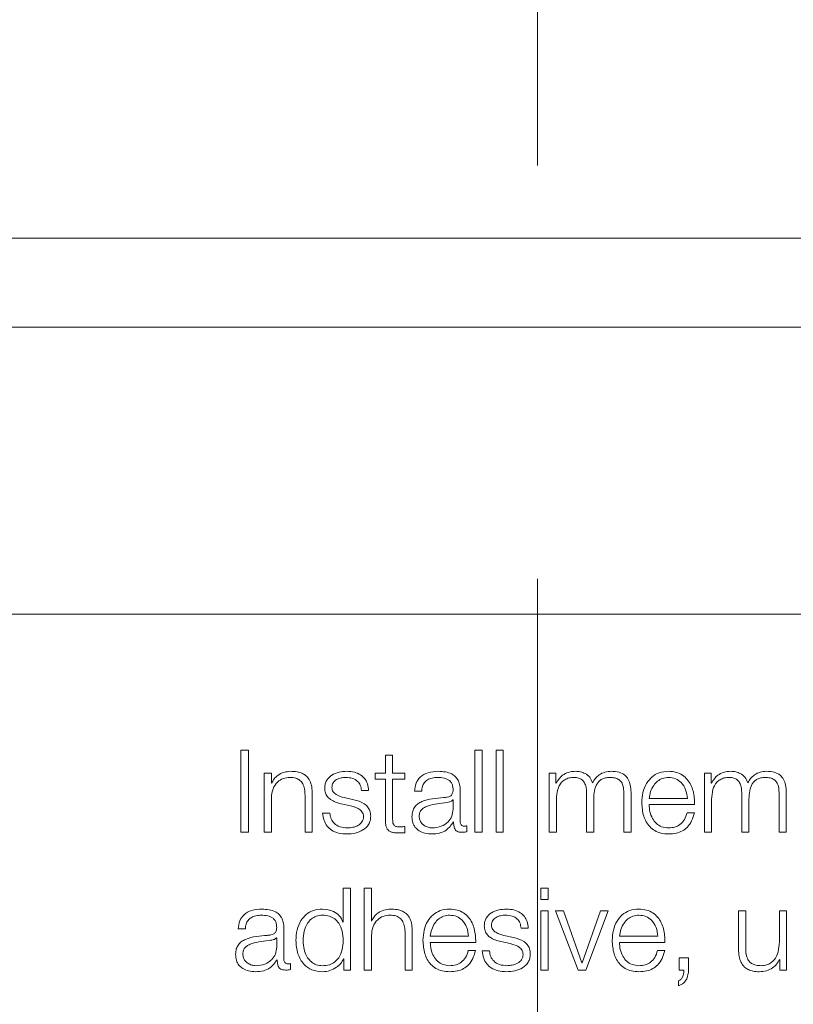
# Model space of a CAD drawing. Units: inches. Extents: x 2 to 195, y -7 to 151.
# Drawn here: x 54 to 55, y 92 to 93 of the extents above; entities that cross this region are included whole.
import ezdxf

# ---------------------------------------------------------------- set-up
doc = ezdxf.new("R2010")
doc.units = ezdxf.units.IN
doc.header["$MEASUREMENT"] = 0
doc.linetypes.add('SLD-Dashed', pattern=[0.075, 0.05, -0.025])
doc.linetypes.add('SLD-Solid', pattern=[0])

msp = doc.modelspace()

# ---------------------------------------------------------------- linework, layer by layer
at = {"color": 7, "linetype": 'SLD-Dashed', "lineweight": 0, "ltscale": 18}
msp.add_line((54.7908313, 140.5645356), (54.7908313, 81.9456047), dxfattribs=at)
at = {"color": 7, "linetype": 'SLD-Solid', "lineweight": 15, "ltscale": 18}
for p, q in [((57.748195, 92.3354366), (50.748195, 92.3354366)), ((57.529445, 92.2383432), (50.966945, 92.2383432)), ((50.841945, 91.9258432), (57.654445, 91.9258432)), ((54.4678402, 91.7776567), (54.4678402, 91.6884233)), ((54.4763173, 91.7776567), (54.4678402, 91.7776567)), ((54.4763173, 91.6884233), (54.4763173, 91.7776567)), ((54.6253244, 91.7722856), (54.6253244, 91.7529103)), ((54.6331776, 91.7722856), (54.6253244, 91.7722856)), ((54.6331776, 91.7529103), (54.6331776, 91.7722856)), ((54.7226958, 91.7776567), (54.7226958, 91.6884233)), ((54.7305626, 91.7776567), (54.7226958, 91.7776567)), ((54.7305626, 91.6884233), (54.7305626, 91.7776567)), ((54.7536746, 91.7776567), (54.7458214, 91.7776567)), ((54.7458214, 91.7776567), (54.7458214, 91.6884233)), ((54.7536746, 91.6884233), (54.7536746, 91.7776567)), ((54.4933257, 91.7529103), (54.4933257, 91.6884233)), ((54.5011789, 91.7529103), (54.4933257, 91.7529103)), ((54.5011789, 91.7417951), (54.5011789, 91.7529103)), ((54.6140668, 91.7529103), (54.6140668, 91.7462982)), ((54.6253244, 91.7529103), (54.6140668, 91.7529103)), ((54.646307, 91.7529103), (54.6331776, 91.7529103)), ((54.646307, 91.7462982), (54.646307, 91.7529103)), ((54.8035742, 91.7529103), (54.8035742, 91.6884233)), ((54.8108035, 91.7529103), (54.8035742, 91.7529103)), ((54.8108035, 91.742046), (54.8108035, 91.7529103)), ((54.9725738, 91.7529103), (54.9725738, 91.6884233)), ((54.9798031, 91.7529103), (54.9725738, 91.7529103)), ((54.9798031, 91.742046), (54.9798031, 91.7529103)), ((54.5014366, 91.7417951), (54.5011789, 91.7417951)), ((54.6140668, 91.7462982), (54.6253244, 91.7462982)), ((54.6253244, 91.7462982), (54.6253244, 91.7021562)), ((54.6331776, 91.7462982), (54.646307, 91.7462982)), ((54.6331776, 91.7027869), (54.6331776, 91.7462982)), ((54.8111833, 91.742046), (54.8108035, 91.742046)), ((54.9801828, 91.742046), (54.9798031, 91.742046)), ((54.5011789, 91.6884233), (54.5011789, 91.7260481)), ((54.5378136, 91.7286726), (54.5378136, 91.6884233)), ((54.5456803, 91.6884233), (54.5456803, 91.7299204)), ((54.5909413, 91.723783), (54.5804432, 91.7261566)), ((54.5992014, 91.7340369), (54.6070546, 91.7340369)), ((54.6569406, 91.7331553), (54.6648074, 91.7331553)), ((54.7067996, 91.6997826), (54.7067996, 91.7340369)), ((54.8441965, 91.7321719), (54.8441965, 91.6884233)), ((54.8848188, 91.7317989), (54.8848188, 91.6884233)), ((54.8926855, 91.6884233), (54.8926855, 91.7321719)), ((55.0131961, 91.7321719), (55.0131961, 91.6884233)), ((55.0538183, 91.7317989), (55.0538183, 91.6884233)), ((55.0616851, 91.6884233), (55.0616851, 91.7321719)), ((54.577188, 91.7194088), (54.5873199, 91.7171573)), ((54.6989464, 91.7236609), (54.6986887, 91.7236609)), ((54.6989464, 91.713407), (54.6989464, 91.7236609)), ((54.8114274, 91.6884233), (54.8114274, 91.7244204)), ((54.8520497, 91.6884233), (54.8520497, 91.7249223)), ((54.9123117, 91.7251597), (54.9540733, 91.7251597)), ((54.9123117, 91.7185475), (54.9619265, 91.7185475)), ((54.980427, 91.6884233), (54.980427, 91.7244204)), ((55.0210628, 91.6884233), (55.0210628, 91.7249223)), ((54.5648047, 91.7092837), (54.5569515, 91.7092837)), ((54.9616824, 91.7096567), (54.9538156, 91.7096567)), ((54.646307, 91.6879214), (54.646307, 91.6946624)), ((54.6993262, 91.6996605), (54.6995703, 91.6996605)), ((54.7139339, 91.6889251), (54.7139339, 91.6955305)), ((54.4678402, 91.6884233), (54.4763173, 91.6884233)), ((54.4933257, 91.6884233), (54.5011789, 91.6884233)), ((54.5378136, 91.6884233), (54.5456803, 91.6884233)), ((54.7226958, 91.6884233), (54.7305626, 91.6884233)), ((54.7458214, 91.6884233), (54.7536746, 91.6884233)), ((54.8035742, 91.6884233), (54.8114274, 91.6884233)), ((54.8441965, 91.6884233), (54.8520497, 91.6884233)), ((54.8848188, 91.6884233), (54.8926855, 91.6884233)), ((54.9725738, 91.6884233), (54.980427, 91.6884233)), ((55.0131961, 91.6884233), (55.0210628, 91.6884233)), ((55.0538183, 91.6884233), (55.0616851, 91.6884233)), ((54.5794531, 91.6276594), (54.5794531, 91.5906721)), ((54.5873199, 91.6276594), (54.5794531, 91.6276594)), ((54.5873199, 91.5384192), (54.5873199, 91.6276594)), ((54.6021989, 91.6276594), (54.6021989, 91.5384192)), ((54.6100656, 91.6276594), (54.6021989, 91.6276594)), ((54.6100656, 91.5917978), (54.6100656, 91.6276594)), ((54.7945817, 91.6276594), (54.7945817, 91.6150454)), ((54.8024349, 91.6276594), (54.7945817, 91.6276594)), ((54.8024349, 91.6150454), (54.8024349, 91.6276594)), ((54.7945817, 91.6150454), (54.8024349, 91.6150454)), ((54.7945817, 91.6029062), (54.7945817, 91.5384192)), ((54.8024349, 91.6029062), (54.7945817, 91.6029062)), ((54.8024349, 91.5384192), (54.8024349, 91.6029062)), ((54.8190636, 91.6029062), (54.8103288, 91.6029062)), ((54.8103288, 91.6029062), (54.8351904, 91.5384192)), ((54.8393137, 91.5462792), (54.8190636, 91.6029062)), ((54.8595638, 91.6029062), (54.8395578, 91.5462792)), ((54.843559, 91.5384192), (54.8676747, 91.6029062)), ((54.8676747, 91.6029062), (54.8595638, 91.6029062)), ((55.0096967, 91.6029062), (55.0096967, 91.5610293)), ((55.0175499, 91.6029062), (55.0096967, 91.6029062)), ((55.0175499, 91.5609073), (55.0175499, 91.6029062)), ((55.0541981, 91.6029062), (55.0541981, 91.5690317)), ((55.0620513, 91.6029062), (55.0541981, 91.6029062)), ((55.0620513, 91.5384192), (55.0620513, 91.6029062)), ((54.5794531, 91.5906721), (54.579209, 91.5906721)), ((54.6103098, 91.5917978), (54.6100656, 91.5917978)), ((54.4649512, 91.583158), (54.4728179, 91.583158)), ((54.5148101, 91.5497853), (54.5148101, 91.5840328)), ((54.6100656, 91.5384192), (54.6100656, 91.576044)), ((54.6467003, 91.5786685), (54.6467003, 91.5384192)), ((54.654567, 91.5384192), (54.654567, 91.5799231)), ((54.764688, 91.5737857), (54.75419, 91.5761593)), ((54.7729481, 91.5840328), (54.7808149, 91.5840328)), ((54.5069569, 91.5736568), (54.5066992, 91.5736568)), ((54.5069569, 91.5634097), (54.5069569, 91.5736568)), ((54.6740576, 91.5751556), (54.7158328, 91.5751556)), ((54.6740576, 91.5685434), (54.723686, 91.5685434)), ((54.7509348, 91.5694047), (54.7610666, 91.56716)), ((54.8800445, 91.5751556), (54.9218332, 91.5751556)), ((54.8800445, 91.5685434), (54.9296728, 91.5685434)), ((54.7234418, 91.5596594), (54.7155751, 91.5596594)), ((54.738565, 91.5592797), (54.7306982, 91.5592797)), ((54.9294287, 91.5596594), (54.9215755, 91.5596594)), ((54.5073231, 91.5496565), (54.5075808, 91.5496565)), ((54.5219444, 91.538921), (54.5219444, 91.5455332)), ((54.5798329, 91.5506601), (54.580077, 91.5506601)), ((54.580077, 91.5506601), (54.580077, 91.5384192)), ((54.8395578, 91.5462792), (54.8393137, 91.5462792)), ((54.9449588, 91.551657), (54.9449588, 91.5384192)), ((54.9554297, 91.551657), (54.9449588, 91.551657)), ((54.9554297, 91.5382971), (54.9554297, 91.551657)), ((55.0545643, 91.5500294), (55.0548085, 91.5500294)), ((55.0548085, 91.5500294), (55.0548085, 91.5384192)), ((54.580077, 91.5384192), (54.5873199, 91.5384192)), ((54.6021989, 91.5384192), (54.6100656, 91.5384192)), ((54.6467003, 91.5384192), (54.654567, 91.5384192)), ((54.7945817, 91.5384192), (54.8024349, 91.5384192)), ((54.8351904, 91.5384192), (54.843559, 91.5384192)), ((54.9449588, 91.5384192), (54.9501942, 91.5384192)), ((55.0548085, 91.5384192), (55.0620513, 91.5384192)), ((54.9444569, 91.5266733), (54.9444569, 91.5212954))]:
    msp.add_line(p, q, dxfattribs=at)
for points, knots in [([(54.5011789, 91.7260481), (54.5015309, 91.729373), (54.5022003, 91.7356973), (54.5071637, 91.7431436), (54.513984, 91.7474947), (54.5188822, 91.7479381), (54.5214426, 91.7481699)], [0, 0, 0, 0, 0.296604277, 0.564165836, 0.772176098, 1, 1, 1, 1]), ([(54.5220665, 91.754782), (54.519548, 91.7545528), (54.5145888, 91.7541013), (54.5084519, 91.7508909), (54.5038511, 91.7467484), (54.5022358, 91.7434346), (54.5014366, 91.7417951)], [0, 0, 0, 0, 0.2918153846, 0.574604326, 0.7895489209, 1, 1, 1, 1]), ([(54.5214426, 91.7481699), (54.5235492, 91.7480481), (54.5273706, 91.7478273), (54.5323363, 91.7453037), (54.5357496, 91.7410649), (54.537573, 91.7353085), (54.5377299, 91.7309791), (54.5378136, 91.7286726)], [0, 0, 0, 0, 0.215452148, 0.390838083, 0.554886994, 0.762869554, 1, 1, 1, 1]), ([(54.5456803, 91.7299204), (54.5455905, 91.7325898), (54.545423, 91.7375661), (54.5434525, 91.7444676), (54.5397941, 91.7495949), (54.5348095, 91.7527741), (54.5288725, 91.7545238), (54.5244752, 91.7546907), (54.5220665, 91.754782)], [0, 0, 0, 0, 0.202063356, 0.376687848, 0.536444263, 0.667312239, 0.817767683, 1, 1, 1, 1]), ([(54.5834407, 91.754782), (54.5805534, 91.7546007), (54.5748558, 91.7542429), (54.5669046, 91.7511917), (54.5617231, 91.7463316), (54.5594869, 91.7411164), (54.5592918, 91.7381949), (54.5591894, 91.7366614)], [0, 0, 0, 0, 0.2560288424, 0.5052351319, 0.7414842778, 0.8643088086, 1, 1, 1, 1]), ([(54.5670562, 91.7370344), (54.5671207, 91.7380085), (54.567243, 91.7398543), (54.568667, 91.7431244), (54.5719776, 91.7460995), (54.5769736, 91.7478684), (54.5805218, 91.7480687), (54.582315, 91.7481699)], [0, 0, 0, 0, 0.137799117, 0.261107807, 0.496747388, 0.745660683, 1, 1, 1, 1]), ([(54.582315, 91.7481699), (54.5847188, 91.7480002), (54.5893049, 91.7476764), (54.5949839, 91.7445239), (54.5985, 91.7396412), (54.5989578, 91.7359834), (54.5992014, 91.7340369)], [0, 0, 0, 0, 0.291623607, 0.556383627, 0.763919718, 1, 1, 1, 1]), ([(54.6070546, 91.7340369), (54.6068002, 91.7364422), (54.6063215, 91.7409685), (54.6031204, 91.7468766), (54.5981369, 91.7513842), (54.5913491, 91.7542928), (54.5861508, 91.7546144), (54.5834407, 91.754782)], [0, 0, 0, 0, 0.204645943, 0.3850922844, 0.5581482079, 0.7696476742, 1, 1, 1, 1]), ([(54.6830637, 91.754782), (54.6792368, 91.7545542), (54.6720892, 91.7541287), (54.6632301, 91.7493204), (54.6580198, 91.7417468), (54.6573175, 91.7361557), (54.6569406, 91.7331553)], [0, 0, 0, 0, 0.3001599901, 0.5606254605, 0.7642144999, 1, 1, 1, 1]), ([(54.6648074, 91.7331553), (54.6649645, 91.7349415), (54.6652568, 91.7382655), (54.6675194, 91.7426147), (54.6711665, 91.7458606), (54.6762003, 91.7478589), (54.6800442, 91.7480625), (54.6820736, 91.7481699)], [0, 0, 0, 0, 0.206844723, 0.384926063, 0.554405959, 0.764759053, 1, 1, 1, 1]), ([(54.6820736, 91.7481699), (54.6845079, 91.7480835), (54.6890448, 91.7479224), (54.6944476, 91.7456796), (54.6973446, 91.742349), (54.6987376, 91.7389032), (54.6988728, 91.7363194), (54.6989464, 91.7349117)], [0, 0, 0, 0, 0.29750579, 0.554455659, 0.685085717, 0.828437016, 1, 1, 1, 1]), ([(54.7067996, 91.7340369), (54.7066912, 91.7362111), (54.7064932, 91.740182), (54.7045122, 91.7454649), (54.7014614, 91.7493778), (54.6947422, 91.7540296), (54.6881203, 91.7544562), (54.6830637, 91.754782)], [0, 0, 0, 0, 0.180907813, 0.330409834, 0.462688982, 0.589695586, 1, 1, 1, 1]), ([(54.832315, 91.754782), (54.8296764, 91.7545871), (54.8246846, 91.7542183), (54.8166801, 91.7502157), (54.813265, 91.74514), (54.8111833, 91.742046)], [0, 0, 0, 0, 0.304477913, 0.576031493, 1, 1, 1, 1]), ([(54.8114274, 91.7244204), (54.8116509, 91.7279389), (54.8120672, 91.7344897), (54.8158496, 91.7420021), (54.8206815, 91.7459499), (54.8253826, 91.7478642), (54.8288526, 91.7480636), (54.8307009, 91.7481699)], [0, 0, 0, 0, 0.304721776, 0.56734852, 0.699674905, 0.840023142, 1, 1, 1, 1]), ([(54.8307009, 91.7481699), (54.8323799, 91.7480566), (54.8354783, 91.7478475), (54.839496, 91.7456864), (54.8423542, 91.7422067), (54.8440054, 91.7375344), (54.8441308, 91.7340163), (54.8441965, 91.7321719)], [0, 0, 0, 0, 0.210327491, 0.388144369, 0.557380893, 0.767962113, 1, 1, 1, 1]), ([(54.8508019, 91.7421749), (54.8499334, 91.7443322), (54.8482456, 91.7485249), (54.8431393, 91.7524367), (54.8377228, 91.7544595), (54.834145, 91.7546729), (54.832315, 91.754782)], [0, 0, 0, 0, 0.28555011, 0.554954093, 0.772370063, 1, 1, 1, 1]), ([(54.8713232, 91.754782), (54.8689641, 91.7546016), (54.8642807, 91.7542432), (54.8582863, 91.7513561), (54.8536042, 91.7472637), (54.8517535, 91.743903), (54.8508019, 91.7421749)], [0, 0, 0, 0, 0.277238657, 0.550381579, 0.768809475, 1, 1, 1, 1]), ([(54.8520497, 91.7249223), (54.8521721, 91.7278378), (54.852406, 91.7334059), (54.8547104, 91.740002), (54.8579157, 91.7441106), (54.8610721, 91.7464323), (54.8650549, 91.7479283), (54.8679901, 91.7480857), (54.86956, 91.7481699)], [0, 0, 0, 0, 0.264776056, 0.505682669, 0.619316242, 0.733989451, 0.857730575, 1, 1, 1, 1]), ([(54.86956, 91.7481699), (54.8714329, 91.7480859), (54.8748222, 91.747934), (54.8793479, 91.7461419), (54.882707, 91.7427933), (54.8845902, 91.7377688), (54.8847379, 91.7339126), (54.8848188, 91.7317989)], [0, 0, 0, 0, 0.217159352, 0.393000084, 0.552345138, 0.754639778, 1, 1, 1, 1]), ([(54.8926855, 91.7321719), (54.8925715, 91.7347644), (54.8923619, 91.7395274), (54.8901034, 91.7459656), (54.885914, 91.7510825), (54.8793202, 91.7543444), (54.8741344, 91.7546282), (54.8713232, 91.754782)], [0, 0, 0, 0, 0.2181403323, 0.4007798674, 0.5649498406, 0.7641610859, 1, 1, 1, 1]), ([(54.933552, 91.754782), (54.9300599, 91.7544962), (54.9234988, 91.7539592), (54.9150876, 91.748967), (54.9089716, 91.7414221), (54.9051349, 91.7316871), (54.9046775, 91.7243748), (54.904445, 91.7206566)], [0, 0, 0, 0, 0.206679416, 0.388326035, 0.564701156, 0.778657194, 1, 1, 1, 1]), ([(54.933552, 91.7481699), (54.9313039, 91.7479676), (54.9269763, 91.7475782), (54.9213289, 91.7442605), (54.9168518, 91.7392808), (54.9135986, 91.7327618), (54.9127447, 91.7277176), (54.9123117, 91.7251597)], [0, 0, 0, 0, 0.194885907, 0.375167401, 0.555160461, 0.774415024, 1, 1, 1, 1]), ([(54.9619265, 91.7185475), (54.9617345, 91.7235438), (54.961363, 91.7332099), (54.955934, 91.7444748), (54.9488069, 91.7509251), (54.94169, 91.75423), (54.9363701, 91.7545909), (54.933552, 91.754782)], [0, 0, 0, 0, 0.287492439, 0.556195347, 0.693751459, 0.83776967, 1, 1, 1, 1]), ([(54.9540733, 91.7251597), (54.9536687, 91.7284232), (54.952878, 91.7348003), (54.9480213, 91.7424436), (54.9412201, 91.7473527), (54.9361702, 91.7478909), (54.933552, 91.7481699)], [0, 0, 0, 0, 0.28660113, 0.560042741, 0.77189977, 1, 1, 1, 1]), ([(55.0013146, 91.754782), (54.998676, 91.7545871), (54.9936841, 91.7542183), (54.9856797, 91.7502157), (54.9822646, 91.74514), (54.9801828, 91.742046)], [0, 0, 0, 0, 0.304477913, 0.576031493, 1, 1, 1, 1]), ([(54.980427, 91.7244204), (54.9806505, 91.7279389), (54.9810668, 91.7344893), (54.9848471, 91.7420012), (54.9896758, 91.7459495), (54.9943731, 91.7478641), (54.9978403, 91.7480636), (54.9996869, 91.7481699)], [0, 0, 0, 0, 0.30482098, 0.567505452, 0.699821446, 0.840118225, 1, 1, 1, 1]), ([(54.9996869, 91.7481699), (55.001368, 91.7480567), (55.0044696, 91.7478477), (55.0084917, 91.7456871), (55.0113527, 91.7422073), (55.013005, 91.7375346), (55.0131303, 91.7340163), (55.0131961, 91.7321719)], [0, 0, 0, 0, 0.210486872, 0.388364545, 0.557578671, 0.768073311, 1, 1, 1, 1]), ([(55.0198014, 91.7421749), (55.018933, 91.7443322), (55.0172451, 91.7485249), (55.0121388, 91.7524367), (55.0067223, 91.7544595), (55.0031445, 91.7546729), (55.0013146, 91.754782)], [0, 0, 0, 0, 0.2855501097, 0.554954093, 0.7723700627, 1, 1, 1, 1]), ([(55.0403092, 91.754782), (55.0379529, 91.7546014), (55.0332736, 91.7542426), (55.027284, 91.7513553), (55.0226036, 91.7472634), (55.020753, 91.7439029), (55.0198014, 91.7421749)], [0, 0, 0, 0, 0.277046749, 0.550187873, 0.76869615, 1, 1, 1, 1]), ([(55.0210628, 91.7249223), (55.0211848, 91.7278377), (55.0214178, 91.7334051), (55.0237174, 91.7400014), (55.0269194, 91.7441105), (55.0300738, 91.7464324), (55.0340553, 91.7479284), (55.0369899, 91.7480857), (55.0385596, 91.7481699)], [0, 0, 0, 0, 0.264827602, 0.505736389, 0.619347631, 0.733992784, 0.857717212, 1, 1, 1, 1]), ([(55.0385596, 91.7481699), (55.0404324, 91.7480859), (55.0438218, 91.747934), (55.0483475, 91.7461419), (55.0517065, 91.7427933), (55.0535898, 91.7377688), (55.0537374, 91.7339126), (55.0538183, 91.7317989)], [0, 0, 0, 0, 0.217159352, 0.393000084, 0.552345138, 0.754639778, 1, 1, 1, 1]), ([(55.0616851, 91.7321719), (55.0615711, 91.7347644), (55.0613615, 91.7395275), (55.0591023, 91.745966), (55.0549105, 91.7510833), (55.0483121, 91.7543446), (55.0431228, 91.7546283), (55.0403092, 91.754782)], [0, 0, 0, 0, 0.2180671635, 0.4006512642, 0.5647961906, 0.7640417299, 1, 1, 1, 1]), ([(54.5591894, 91.7366614), (54.5593097, 91.7348219), (54.5595323, 91.731416), (54.561921, 91.7269576), (54.5675065, 91.7221286), (54.5730963, 91.7205583), (54.577188, 91.7194088)], [0, 0, 0, 0, 0.200961101, 0.372098024, 0.540381345, 1, 1, 1, 1]), ([(54.5804432, 91.7261566), (54.5774067, 91.7269876), (54.5728893, 91.7282239), (54.568657, 91.7318176), (54.5672455, 91.7346371), (54.5671209, 91.7362147), (54.5670562, 91.7370344)], [0, 0, 0, 0, 0.501906509, 0.746678353, 0.868377517, 1, 1, 1, 1]), ([(54.6888146, 91.7261566), (54.6806693, 91.7255557), (54.6708073, 91.7248282), (54.6605911, 91.7196638), (54.6569292, 91.7161251), (54.6545477, 91.7111911), (54.6543229, 91.7074452), (54.6542008, 91.7054114)], [0, 0, 0, 0, 0.533150142, 0.645516656, 0.752706909, 0.86573132, 1, 1, 1, 1]), ([(54.6989464, 91.7349117), (54.6989168, 91.7340262), (54.6988636, 91.7324382), (54.6982496, 91.7303109), (54.6971696, 91.728719), (54.6953137, 91.7274056), (54.6924428, 91.7265922), (54.6901081, 91.7263119), (54.6888146, 91.7261566)], [0, 0, 0, 0, 0.1724675642, 0.3092945918, 0.4261941809, 0.5405902774, 0.7454564713, 1, 1, 1, 1]), ([(54.5873199, 91.7171573), (54.5911689, 91.7161791), (54.5959136, 91.7149733), (54.599923, 91.7109052), (54.6012247, 91.7083461), (54.6013652, 91.7064248), (54.6014393, 91.7054114)], [0, 0, 0, 0, 0.577895545, 0.712371745, 0.848300897, 1, 1, 1, 1]), ([(54.6093061, 91.7059065), (54.6091451, 91.7078417), (54.6088399, 91.7115097), (54.6061253, 91.7162465), (54.6005827, 91.7213669), (54.5949281, 91.7227839), (54.5909413, 91.723783)], [0, 0, 0, 0, 0.205759972, 0.389999591, 0.569918587, 1, 1, 1, 1]), ([(54.6920698, 91.7207855), (54.6852812, 91.7200477), (54.6770424, 91.7191523), (54.6680732, 91.7157583), (54.6647401, 91.713439), (54.6624077, 91.7100323), (54.6621764, 91.7073339), (54.662054, 91.7059065)], [0, 0, 0, 0, 0.5557733407, 0.6745082157, 0.7814668179, 0.8843888356, 1, 1, 1, 1]), ([(54.6986887, 91.7236609), (54.6982727, 91.7231841), (54.6973718, 91.7221515), (54.6949624, 91.7213391), (54.6931617, 91.7209945), (54.6920698, 91.7207855)], [0, 0, 0, 0, 0.252416662, 0.546658386, 1, 1, 1, 1]), ([(54.904445, 91.7206566), (54.9047748, 91.7157412), (54.9054036, 91.7063706), (54.9112043, 91.6956943), (54.9184481, 91.6899102), (54.9255333, 91.6870198), (54.9307686, 91.6867097), (54.933552, 91.6865447)], [0, 0, 0, 0, 0.290573932, 0.553945004, 0.690215208, 0.835305379, 1, 1, 1, 1]), ([(54.933552, 91.6931569), (54.9309764, 91.6933919), (54.926115, 91.6938355), (54.9200056, 91.6978133), (54.9156508, 91.703563), (54.9129057, 91.7106688), (54.9125086, 91.7159355), (54.9123117, 91.7185475)], [0, 0, 0, 0, 0.207478631, 0.39162931, 0.572088554, 0.787779251, 1, 1, 1, 1]), ([(54.5569515, 91.7092837), (54.5573225, 91.7066004), (54.5580147, 91.7015936), (54.5614999, 91.6950701), (54.5669539, 91.6901102), (54.5745401, 91.687014), (54.5803543, 91.6867075), (54.5834407, 91.6865447)], [0, 0, 0, 0, 0.206774275, 0.385812714, 0.554951302, 0.763753243, 1, 1, 1, 1]), ([(54.5838205, 91.6931569), (54.5810617, 91.6933645), (54.5758374, 91.6937575), (54.5695038, 91.6975502), (54.5656857, 91.703072), (54.5651091, 91.7071376), (54.5648047, 91.7092837)], [0, 0, 0, 0, 0.296234394, 0.560962111, 0.768246311, 1, 1, 1, 1]), ([(54.5834407, 91.6865447), (54.5865017, 91.6867412), (54.5925633, 91.6871301), (54.6010311, 91.6903989), (54.6065775, 91.6955807), (54.6089851, 91.70115), (54.6091957, 91.70427), (54.6093061, 91.7059065)], [0, 0, 0, 0, 0.254512977, 0.504021866, 0.741141052, 0.864225825, 1, 1, 1, 1]), ([(54.6014393, 91.7054114), (54.6013569, 91.7043582), (54.6011988, 91.7023364), (54.5993982, 91.6987423), (54.5954502, 91.6955455), (54.5897903, 91.6935458), (54.58579, 91.6932852), (54.5838205, 91.6931569)], [0, 0, 0, 0, 0.132220108, 0.253804874, 0.495780521, 0.751761427, 1, 1, 1, 1]), ([(54.6542008, 91.7054114), (54.6543614, 91.7031921), (54.6546621, 91.6990354), (54.6575668, 91.6935974), (54.6622005, 91.6895321), (54.6684973, 91.6869714), (54.6733006, 91.686691), (54.6758073, 91.6865447)], [0, 0, 0, 0, 0.204643033, 0.383287864, 0.555431133, 0.767995584, 1, 1, 1, 1]), ([(54.662054, 91.7059065), (54.6621824, 91.7045175), (54.6624309, 91.701828), (54.6644841, 91.6983073), (54.6675724, 91.6955126), (54.671669, 91.6935492), (54.6748283, 91.6932889), (54.6764312, 91.6931569)], [0, 0, 0, 0, 0.194199325, 0.376024033, 0.556911638, 0.775200944, 1, 1, 1, 1]), ([(54.6764312, 91.6931569), (54.6796944, 91.6934756), (54.6860291, 91.6940944), (54.6935669, 91.6989975), (54.6982391, 91.7058145), (54.6987046, 91.7108111), (54.6989464, 91.713407)], [0, 0, 0, 0, 0.2884495498, 0.5599459564, 0.7713849722, 1, 1, 1, 1]), ([(54.9538156, 91.7096567), (54.9529855, 91.7071022), (54.9513849, 91.7021765), (54.9464514, 91.6966837), (54.9402184, 91.693602), (54.9358723, 91.6933118), (54.933552, 91.6931569)], [0, 0, 0, 0, 0.28171912, 0.543230895, 0.756136299, 1, 1, 1, 1]), ([(54.933552, 91.6865447), (54.9363467, 91.6866848), (54.9415678, 91.6869466), (54.9486957, 91.6895848), (54.9546568, 91.6941842), (54.9592535, 91.7010502), (54.9608427, 91.7066813), (54.9616824, 91.7096567)], [0, 0, 0, 0, 0.209570683, 0.391510668, 0.561701759, 0.768412435, 1, 1, 1, 1]), ([(54.6253244, 91.7021562), (54.6253391, 91.700757), (54.6253658, 91.6982108), (54.6259924, 91.694739), (54.6271986, 91.6919575), (54.6291585, 91.689845), (54.6318943, 91.6884825), (54.6353655, 91.6877639), (54.637911, 91.6877036), (54.6393083, 91.6876705)], [0, 0, 0, 0, 0.176752523, 0.321654996, 0.443384505, 0.555048535, 0.678405375, 0.823464275, 1, 1, 1, 1]), ([(54.6395524, 91.6942826), (54.6388517, 91.6943547), (54.6375876, 91.6944848), (54.6359189, 91.6950963), (54.634689, 91.6960432), (54.6337153, 91.6975853), (54.6332153, 91.6999054), (54.633191, 91.7017629), (54.6331776, 91.7027869)], [0, 0, 0, 0, 0.171974182, 0.310284456, 0.429279232, 0.545021088, 0.749203116, 1, 1, 1, 1]), ([(54.646307, 91.6946624), (54.6450471, 91.6945409), (54.6428004, 91.6943241), (54.6405437, 91.6942953), (54.6395524, 91.6942826)], [0, 0, 0, 0, 0.56072409, 1, 1, 1, 1]), ([(54.6758073, 91.6865447), (54.6788324, 91.6866926), (54.684329, 91.6869613), (54.6931412, 91.6911066), (54.6969668, 91.6963974), (54.6993262, 91.6996605)], [0, 0, 0, 0, 0.319300845, 0.580177549, 1, 1, 1, 1]), ([(54.6995703, 91.6996605), (54.6995935, 91.6979588), (54.6996352, 91.6948877), (54.7010678, 91.6911656), (54.7034213, 91.6893516), (54.7059018, 91.6885365), (54.7077674, 91.6884638), (54.708807, 91.6884233)], [0, 0, 0, 0, 0.3018111829, 0.544687068, 0.6702109044, 0.816220389, 1, 1, 1, 1]), ([(54.7114247, 91.6950354), (54.7108929, 91.6950634), (54.7099087, 91.6951152), (54.7085852, 91.6956562), (54.7075497, 91.696616), (54.706894, 91.6980557), (54.7068326, 91.6991781), (54.7067996, 91.6997826)], [0, 0, 0, 0, 0.210606249, 0.389809048, 0.555718233, 0.76075181, 1, 1, 1, 1]), ([(54.7139339, 91.6955305), (54.7134987, 91.6953863), (54.7126825, 91.6951159), (54.711825, 91.695061), (54.7114247, 91.6950354)], [0, 0, 0, 0, 0.53318352, 1, 1, 1, 1]), ([(54.6393083, 91.6876705), (54.6406134, 91.6877214), (54.6429461, 91.6878124), (54.6452792, 91.6878881), (54.646307, 91.6879214)], [0, 0, 0, 0, 0.559522619, 1, 1, 1, 1]), ([(54.708807, 91.6884233), (54.7098077, 91.6884344), (54.7115327, 91.6884535), (54.7132239, 91.6887857), (54.7139339, 91.6889251)], [0, 0, 0, 0, 0.580182322, 1, 1, 1, 1]), ([(54.4910606, 91.6047848), (54.4872358, 91.6045563), (54.4800901, 91.6041295), (54.4712344, 91.5993203), (54.4660245, 91.5917478), (54.465326, 91.5861575), (54.4649512, 91.583158)], [0, 0, 0, 0, 0.3000833, 0.560627183, 0.764251753, 1, 1, 1, 1]), ([(54.4728179, 91.583158), (54.4729751, 91.5849433), (54.4732676, 91.5882662), (54.4755295, 91.5926141), (54.4791739, 91.5958604), (54.4842029, 91.5978609), (54.4880435, 91.5980649), (54.4900705, 91.5981726)], [0, 0, 0, 0, 0.206861212, 0.385012765, 0.554557412, 0.764901656, 1, 1, 1, 1]), ([(54.4900705, 91.5981726), (54.4925077, 91.5980863), (54.4970486, 91.5979256), (54.5024565, 91.595682), (54.5053549, 91.5923493), (54.5067482, 91.5889014), (54.5068833, 91.5863162), (54.5069569, 91.5849076)], [0, 0, 0, 0, 0.297629886, 0.554550855, 0.685142487, 0.828460419, 1, 1, 1, 1]), ([(54.5148101, 91.5840328), (54.5147017, 91.5862078), (54.5145037, 91.5901801), (54.5125226, 91.595465), (54.5094709, 91.5993794), (54.5027475, 91.6040334), (54.4961212, 91.6044594), (54.4910606, 91.6047848)], [0, 0, 0, 0, 0.1808844327, 0.3303595097, 0.4626101386, 0.5895955846, 1, 1, 1, 1]), ([(54.5568159, 91.6047848), (54.5534426, 91.6045153), (54.5470654, 91.604006), (54.538771, 91.5992796), (54.5325404, 91.5919196), (54.5285331, 91.5820616), (54.5280706, 91.5745507), (54.5278309, 91.5706593)], [0, 0, 0, 0, 0.200014278, 0.37813779, 0.552634604, 0.768219839, 1, 1, 1, 1]), ([(54.5794531, 91.5706593), (54.5792503, 91.5740042), (54.5788522, 91.5805681), (54.5754256, 91.5887525), (54.570296, 91.5943756), (54.5641081, 91.5975579), (54.5570577, 91.5985069), (54.5501297, 91.5975376), (54.5444512, 91.5942937), (54.5396458, 91.5886788), (54.5363137, 91.5805526), (54.535897, 91.5740037), (54.5356841, 91.5706593)], [0, 0, 0, 0, 0.1269908, 0.249210695, 0.328782613, 0.412169632, 0.5083188, 0.595395923, 0.67376928, 0.751293049, 0.872990092, 1, 1, 1, 1]), ([(54.579209, 91.5906721), (54.5780072, 91.5930413), (54.5756301, 91.5977276), (54.5677378, 91.6034314), (54.5609817, 91.6042686), (54.5568159, 91.6047848)], [0, 0, 0, 0, 0.281614393, 0.557048847, 1, 1, 1, 1]), ([(54.6100656, 91.576044), (54.6104138, 91.5793691), (54.6110759, 91.5856933), (54.6160323, 91.5931443), (54.6228533, 91.5974978), (54.6277535, 91.5979409), (54.6303157, 91.5981726)], [0, 0, 0, 0, 0.29655372, 0.564036788, 0.772036789, 1, 1, 1, 1]), ([(54.6309397, 91.6047848), (54.628419, 91.6045555), (54.6234579, 91.6041041), (54.6173207, 91.6008912), (54.6127234, 91.5967482), (54.6111086, 91.5934362), (54.6103098, 91.5917978)], [0, 0, 0, 0, 0.292046924, 0.574811322, 0.789671518, 1, 1, 1, 1]), ([(54.6303157, 91.5981726), (54.6324244, 91.5980508), (54.6362494, 91.5978298), (54.6412195, 91.5953048), (54.6446353, 91.591064), (54.6464596, 91.5853057), (54.6466166, 91.5809753), (54.6467003, 91.5786685)], [0, 0, 0, 0, 0.215547174, 0.390979097, 0.555033126, 0.762973394, 1, 1, 1, 1]), ([(54.654567, 91.5799231), (54.654477, 91.5825925), (54.6543091, 91.5875692), (54.6523349, 91.594471), (54.6486727, 91.5995978), (54.6436855, 91.6027766), (54.6377468, 91.6045264), (54.6333486, 91.6046933), (54.6309397, 91.6047848)], [0, 0, 0, 0, 0.202023767, 0.376634536, 0.536413776, 0.667312607, 0.817785695, 1, 1, 1, 1]), ([(54.6953114, 91.6047848), (54.6918193, 91.6044988), (54.6852579, 91.6039615), (54.676847, 91.5989677), (54.6707313, 91.5914221), (54.6668946, 91.581688), (54.666437, 91.5743766), (54.6662044, 91.5706593)], [0, 0, 0, 0, 0.206686592, 0.388349875, 0.564745293, 0.778705288, 1, 1, 1, 1]), ([(54.6953114, 91.5981726), (54.6930633, 91.5979702), (54.6887352, 91.5975804), (54.6830873, 91.5942607), (54.6786088, 91.5892791), (54.6753524, 91.582759), (54.6744933, 91.5777139), (54.6740576, 91.5751556)], [0, 0, 0, 0, 0.194835336, 0.375102141, 0.555116405, 0.774411211, 1, 1, 1, 1]), ([(54.723686, 91.5685434), (54.7234939, 91.5735402), (54.7231222, 91.5832074), (54.7176936, 91.594474), (54.7105666, 91.6009263), (54.7034496, 91.6042325), (54.6981296, 91.6045935), (54.6953114, 91.6047848)], [0, 0, 0, 0, 0.287489079, 0.55621208, 0.693772384, 0.837784588, 1, 1, 1, 1]), ([(54.7158328, 91.5751556), (54.7154281, 91.5784195), (54.7146372, 91.5847978), (54.709781, 91.5924429), (54.7029801, 91.5973548), (54.6979297, 91.5978934), (54.6953114, 91.5981726)], [0, 0, 0, 0, 0.286598, 0.560067852, 0.771927182, 1, 1, 1, 1]), ([(54.7571875, 91.6047848), (54.7543008, 91.6046033), (54.7486049, 91.6042451), (54.7406571, 91.6011907), (54.7354805, 91.596328), (54.7332469, 91.5911124), (54.733052, 91.5881908), (54.7329498, 91.5866573)], [0, 0, 0, 0, 0.256021461, 0.505175645, 0.741422721, 0.864275174, 1, 1, 1, 1]), ([(54.7408165, 91.5870439), (54.7408811, 91.5880166), (54.7410035, 91.5898602), (54.7424278, 91.5931269), (54.7457361, 91.5960995), (54.7507267, 91.59787), (54.7542711, 91.5980711), (54.7560617, 91.5981726)], [0, 0, 0, 0, 0.137733006, 0.261042286, 0.496799237, 0.745784619, 1, 1, 1, 1]), ([(54.7560617, 91.5981726), (54.7584662, 91.5980028), (54.7630542, 91.5976787), (54.7687361, 91.5945264), (54.7722534, 91.5896405), (54.7727068, 91.5859806), (54.7729481, 91.5840328)], [0, 0, 0, 0, 0.291603183, 0.556398086, 0.763916753, 1, 1, 1, 1]), ([(54.7808149, 91.5840328), (54.7805602, 91.5864385), (54.7800809, 91.590966), (54.7768761, 91.5968752), (54.7718891, 91.6013841), (54.7650985, 91.6042947), (54.7598981, 91.6046168), (54.7571875, 91.6047848)], [0, 0, 0, 0, 0.204589693, 0.385044141, 0.558146803, 0.769687146, 1, 1, 1, 1]), ([(54.9013118, 91.6047848), (54.8978181, 91.604499), (54.8912547, 91.603962), (54.8828417, 91.5989685), (54.8767272, 91.591422), (54.8728939, 91.5816875), (54.8724371, 91.5743765), (54.8722049, 91.5706593)], [0, 0, 0, 0, 0.206770675, 0.388437378, 0.564800639, 0.778724368, 1, 1, 1, 1]), ([(54.9013118, 91.5981726), (54.8990634, 91.5979701), (54.894734, 91.5975801), (54.8890837, 91.5942607), (54.8846013, 91.5892797), (54.8813406, 91.5827597), (54.8804805, 91.5777139), (54.8800445, 91.5751556)], [0, 0, 0, 0, 0.1948228349, 0.3751216127, 0.5551649992, 0.7744563022, 1, 1, 1, 1]), ([(54.9296728, 91.5685434), (54.9294814, 91.57354), (54.929111, 91.5832062), (54.9236881, 91.5944735), (54.9165643, 91.6009264), (54.909449, 91.6042327), (54.9041297, 91.6045936), (54.9013118, 91.6047848)], [0, 0, 0, 0, 0.2875245807, 0.5562389109, 0.6937793414, 0.8377765486, 1, 1, 1, 1]), ([(54.9218332, 91.5751556), (54.9214278, 91.5784196), (54.9206355, 91.5847986), (54.9157758, 91.5924421), (54.9089767, 91.5973538), (54.9039283, 91.5978931), (54.9013118, 91.5981726)], [0, 0, 0, 0, 0.286638611, 0.560186846, 0.77206227, 1, 1, 1, 1]), ([(54.7329498, 91.5866573), (54.73307, 91.5848181), (54.7332925, 91.5814128), (54.7356806, 91.5769555), (54.7412625, 91.5721292), (54.7468472, 91.5705561), (54.7509348, 91.5694047)], [0, 0, 0, 0, 0.201037168, 0.372207543, 0.540501473, 1, 1, 1, 1]), ([(54.75419, 91.5761593), (54.7511572, 91.5769887), (54.7466429, 91.5782233), (54.742416, 91.5818196), (54.7410057, 91.5846427), (54.7408812, 91.5862227), (54.7408165, 91.5870439)], [0, 0, 0, 0, 0.501341204, 0.746229535, 0.868110437, 1, 1, 1, 1]), ([(54.4968251, 91.5761593), (54.4886776, 91.5755581), (54.4788126, 91.5748303), (54.4685924, 91.569665), (54.4649283, 91.5661252), (54.462545, 91.5611893), (54.46232, 91.5574419), (54.4621978, 91.5554073)], [0, 0, 0, 0, 0.533109162, 0.645492188, 0.752696824, 0.865728872, 1, 1, 1, 1]), ([(54.5069569, 91.5849076), (54.5069272, 91.5840221), (54.5068738, 91.582434), (54.5062579, 91.5803066), (54.5051759, 91.5787154), (54.5033188, 91.5774033), (54.5004495, 91.5765918), (54.4981168, 91.5763134), (54.4968251, 91.5761593)], [0, 0, 0, 0, 0.172523689, 0.309416464, 0.426403046, 0.54088436, 0.745761907, 1, 1, 1, 1]), ([(54.5000803, 91.5707814), (54.4932919, 91.5700436), (54.4850533, 91.5691482), (54.4760839, 91.5657559), (54.4727509, 91.563438), (54.4704183, 91.5600331), (54.470187, 91.5573359), (54.4700646, 91.5559092)], [0, 0, 0, 0, 0.5558418086, 0.674583791, 0.7815369131, 0.884433947, 1, 1, 1, 1]), ([(54.5066992, 91.5736568), (54.506283, 91.5731813), (54.5053811, 91.5721506), (54.5029731, 91.571337), (54.5011723, 91.5709911), (54.5000803, 91.5707814)], [0, 0, 0, 0, 0.2521821919, 0.5465146919, 1, 1, 1, 1]), ([(54.5278309, 91.5706593), (54.5282036, 91.5657483), (54.5289173, 91.5563442), (54.5354389, 91.544766), (54.5454341, 91.5376171), (54.5528776, 91.5369176), (54.5568159, 91.5365475)], [0, 0, 0, 0, 0.2922461499, 0.5596178878, 0.7669968213, 1, 1, 1, 1]), ([(54.5356841, 91.5706593), (54.5358968, 91.5673147), (54.5363131, 91.560767), (54.5396456, 91.5526432), (54.5444518, 91.5470331), (54.5501305, 91.5437934), (54.5570577, 91.5428259), (54.5641073, 91.5437732), (54.5702953, 91.5469513), (54.5754258, 91.5525695), (54.5788529, 91.5607515), (54.5792505, 91.5673142), (54.5794531, 91.5706593)], [0, 0, 0, 0, 0.127048086, 0.24871459, 0.32621506, 0.404583981, 0.491677849, 0.587846106, 0.671231165, 0.750781302, 0.872971025, 1, 1, 1, 1]), ([(54.6662044, 91.5706593), (54.6665341, 91.5657429), (54.6671625, 91.5563715), (54.6729635, 91.5456945), (54.6802077, 91.5399116), (54.6872929, 91.5370223), (54.6925281, 91.5367123), (54.6953114, 91.5365475)], [0, 0, 0, 0, 0.290624319, 0.55397575, 0.690230484, 0.835310485, 1, 1, 1, 1]), ([(54.6953114, 91.5431596), (54.6927359, 91.5433946), (54.6878742, 91.5438383), (54.6817645, 91.5478158), (54.6774082, 91.5535643), (54.6746597, 91.5606674), (54.6742572, 91.5659326), (54.6740576, 91.5685434)], [0, 0, 0, 0, 0.207493493, 0.39166519, 0.572145585, 0.787838109, 1, 1, 1, 1]), ([(54.7610666, 91.56716), (54.7649203, 91.5661813), (54.7696704, 91.5649751), (54.7736829, 91.5609027), (54.774985, 91.5583427), (54.7751255, 91.5564208), (54.7751996, 91.5554073)], [0, 0, 0, 0, 0.578083908, 0.712530336, 0.848402671, 1, 1, 1, 1]), ([(54.7830664, 91.5559092), (54.7829054, 91.5578444), (54.7826002, 91.5615126), (54.7798848, 91.5662496), (54.7743378, 91.5713714), (54.7686787, 91.5727872), (54.764688, 91.5737857)], [0, 0, 0, 0, 0.205672278, 0.389843585, 0.569729332, 1, 1, 1, 1]), ([(54.8722049, 91.5706593), (54.8725339, 91.5657431), (54.873161, 91.5563724), (54.8789585, 91.5456942), (54.8862027, 91.5399111), (54.8932899, 91.5370221), (54.8985271, 91.5367122), (54.9013118, 91.5365475)], [0, 0, 0, 0, 0.290597269, 0.55389759, 0.690137334, 0.835236693, 1, 1, 1, 1]), ([(54.9013118, 91.5431596), (54.8987359, 91.5433947), (54.8938731, 91.5438386), (54.887761, 91.5478158), (54.8834007, 91.5535637), (54.8806478, 91.5606668), (54.8802445, 91.5659325), (54.8800445, 91.5685434)], [0, 0, 0, 0, 0.207483308, 0.391685857, 0.572190987, 0.787876709, 1, 1, 1, 1]), ([(55.0541981, 91.5690317), (55.0539577, 91.5654371), (55.053496, 91.5585351), (55.0497241, 91.5505371), (55.0449021, 91.5459236), (55.0401872, 91.543562), (55.0366622, 91.5432979), (55.0348161, 91.5431596)], [0, 0, 0, 0, 0.298029447, 0.572253446, 0.7086201, 0.847397906, 1, 1, 1, 1]), ([(54.4621978, 91.5554073), (54.4623586, 91.5531881), (54.4626597, 91.5490315), (54.4655684, 91.5435947), (54.4702063, 91.5395321), (54.4765059, 91.5369738), (54.4813106, 91.5366936), (54.4838178, 91.5365475)], [0, 0, 0, 0, 0.204594202, 0.383210614, 0.555371755, 0.767987137, 1, 1, 1, 1]), ([(54.4700646, 91.5559092), (54.4701928, 91.5545193), (54.4704411, 91.5518289), (54.4724943, 91.5483072), (54.4755829, 91.545513), (54.4796798, 91.5435513), (54.4828389, 91.5432914), (54.4844417, 91.5431596)], [0, 0, 0, 0, 0.194300558, 0.376130544, 0.556979588, 0.775223391, 1, 1, 1, 1]), ([(54.4844417, 91.5431596), (54.4877049, 91.543478), (54.4940391, 91.5440961), (54.5015779, 91.5489974), (54.5062501, 91.5558153), (54.5067152, 91.5608129), (54.5069569, 91.5634097)], [0, 0, 0, 0, 0.288429404, 0.559885785, 0.771316587, 1, 1, 1, 1]), ([(54.7155751, 91.5596594), (54.7147452, 91.5571039), (54.7131452, 91.5521771), (54.708211, 91.5466839), (54.7019775, 91.5436042), (54.6976317, 91.5433144), (54.6953114, 91.5431596)], [0, 0, 0, 0, 0.2818012206, 0.5432801578, 0.7561523895, 1, 1, 1, 1]), ([(54.6953114, 91.5365475), (54.6981062, 91.5366874), (54.7033271, 91.5369489), (54.710455, 91.5395857), (54.7164166, 91.5441841), (54.7210135, 91.5510509), (54.7226023, 91.5566831), (54.7234418, 91.5596594)], [0, 0, 0, 0, 0.20956112, 0.391483514, 0.561652283, 0.768356755, 1, 1, 1, 1]), ([(54.7306982, 91.5592797), (54.7310714, 91.5565964), (54.7317678, 91.55159), (54.7352562, 91.5450685), (54.7407102, 91.540111), (54.7482927, 91.5370165), (54.7541034, 91.5367101), (54.7571875, 91.5365475)], [0, 0, 0, 0, 0.206846389, 0.385940092, 0.555101833, 0.763869248, 1, 1, 1, 1]), ([(54.7575673, 91.5431596), (54.7548112, 91.5433674), (54.7495911, 91.5437609), (54.743263, 91.5475526), (54.7394462, 91.553071), (54.7388694, 91.5571347), (54.738565, 91.5592797)], [0, 0, 0, 0, 0.296123472, 0.560883701, 0.768221923, 1, 1, 1, 1]), ([(54.7571875, 91.5365475), (54.760251, 91.5367435), (54.7663162, 91.5371317), (54.7747891, 91.5403981), (54.7803379, 91.5455805), (54.7827455, 91.5511511), (54.782956, 91.554272), (54.7830664, 91.5559092)], [0, 0, 0, 0, 0.254623713, 0.504119243, 0.741166139, 0.864226751, 1, 1, 1, 1]), ([(54.7751996, 91.5554073), (54.7751171, 91.5543541), (54.7749588, 91.5523324), (54.7731555, 91.5487388), (54.7692028, 91.5455446), (54.7635395, 91.5435479), (54.7595374, 91.5432877), (54.7575673, 91.5431596)], [0, 0, 0, 0, 0.132170892, 0.253717426, 0.495701667, 0.751754043, 1, 1, 1, 1]), ([(54.9215755, 91.5596594), (54.9207449, 91.5571038), (54.9191434, 91.5521762), (54.914206, 91.5466848), (54.9079743, 91.5436049), (54.9036303, 91.5433145), (54.9013118, 91.5431596)], [0, 0, 0, 0, 0.281856136, 0.543436238, 0.756321555, 1, 1, 1, 1]), ([(54.9013118, 91.5365475), (54.9041049, 91.5366875), (54.9093236, 91.5369492), (54.9164491, 91.5395861), (54.9224101, 91.5441839), (54.9270066, 91.5510504), (54.9285913, 91.556683), (54.9294287, 91.5596594)], [0, 0, 0, 0, 0.209481524, 0.391408939, 0.561614209, 0.768349264, 1, 1, 1, 1]), ([(55.0096967, 91.5610293), (55.0098036, 91.5584151), (55.0100039, 91.5535167), (55.0121317, 91.5467588), (55.0157706, 91.5417506), (55.0205385, 91.5385919), (55.0260688, 91.5368204), (55.0301298, 91.5366431), (55.0323204, 91.5365475)], [0, 0, 0, 0, 0.205223946, 0.384535273, 0.549192781, 0.681310935, 0.828091815, 1, 1, 1, 1]), ([(55.0348161, 91.5431596), (55.0327382, 91.5432487), (55.0289836, 91.5434097), (55.0239606, 91.5453244), (55.0201933, 91.5489315), (55.0180001, 91.5543847), (55.0177092, 91.5585987), (55.0175499, 91.5609073)], [0, 0, 0, 0, 0.218917285, 0.395568645, 0.554806563, 0.756107276, 1, 1, 1, 1]), ([(54.4838178, 91.5365475), (54.4868426, 91.536695), (54.4923379, 91.5369631), (54.5011484, 91.541103), (54.5049678, 91.5463938), (54.5073231, 91.5496565)], [0, 0, 0, 0, 0.319431973, 0.580321151, 1, 1, 1, 1]), ([(54.5075808, 91.5496565), (54.5076041, 91.5479557), (54.5076461, 91.5448853), (54.5090785, 91.541164), (54.5114316, 91.5393488), (54.5139122, 91.5385326), (54.5157779, 91.5384598), (54.5168175, 91.5384192)], [0, 0, 0, 0, 0.301661243, 0.544596529, 0.670165757, 0.816203773, 1, 1, 1, 1]), ([(54.5194352, 91.5450313), (54.5189035, 91.5450593), (54.5179192, 91.5451112), (54.5165955, 91.5456525), (54.5155598, 91.5466135), (54.5149044, 91.5480554), (54.5148431, 91.5491797), (54.5148101, 91.5497853)], [0, 0, 0, 0, 0.210437782, 0.389512576, 0.555364123, 0.760475563, 1, 1, 1, 1]), ([(54.5219444, 91.5455332), (54.5215094, 91.5453864), (54.5206939, 91.5451114), (54.5198356, 91.5450568), (54.5194352, 91.5450313)], [0, 0, 0, 0, 0.533479319, 1, 1, 1, 1]), ([(54.5568159, 91.5365475), (54.5594984, 91.5368125), (54.5649008, 91.5373464), (54.5716593, 91.5408182), (54.5769521, 91.5452472), (54.5788846, 91.5488783), (54.5798329, 91.5506601)], [0, 0, 0, 0, 0.282590359, 0.569114396, 0.788558817, 1, 1, 1, 1]), ([(55.0323204, 91.5365475), (55.0349415, 91.5367547), (55.040086, 91.5371613), (55.0465779, 91.5403809), (55.051547, 91.5447428), (55.0535476, 91.5482481), (55.0545643, 91.5500294)], [0, 0, 0, 0, 0.285713095, 0.56077355, 0.776781507, 1, 1, 1, 1]), ([(54.5168175, 91.5384192), (54.5178167, 91.5384321), (54.5195413, 91.5384543), (54.5212329, 91.5387829), (54.5219444, 91.538921)], [0, 0, 0, 0, 0.57939815, 1, 1, 1, 1]), ([(54.9501942, 91.5384192), (54.9501581, 91.5371456), (54.9500833, 91.534507), (54.9488656, 91.5310361), (54.9470624, 91.5281168), (54.9453068, 91.5271442), (54.9444569, 91.5266733)], [0, 0, 0, 0, 0.275370221, 0.570466838, 0.792055704, 1, 1, 1, 1]), ([(54.9444569, 91.5212954), (54.9463498, 91.5221222), (54.9500803, 91.5237516), (54.9543845, 91.5299369), (54.9550309, 91.5351076), (54.9554297, 91.5382971)], [0, 0, 0, 0, 0.283000312, 0.55771882, 1, 1, 1, 1])]:
    msp.add_open_spline(points, degree=3, knots=knots, dxfattribs=at)

doc.saveas('drawing.dxf')
